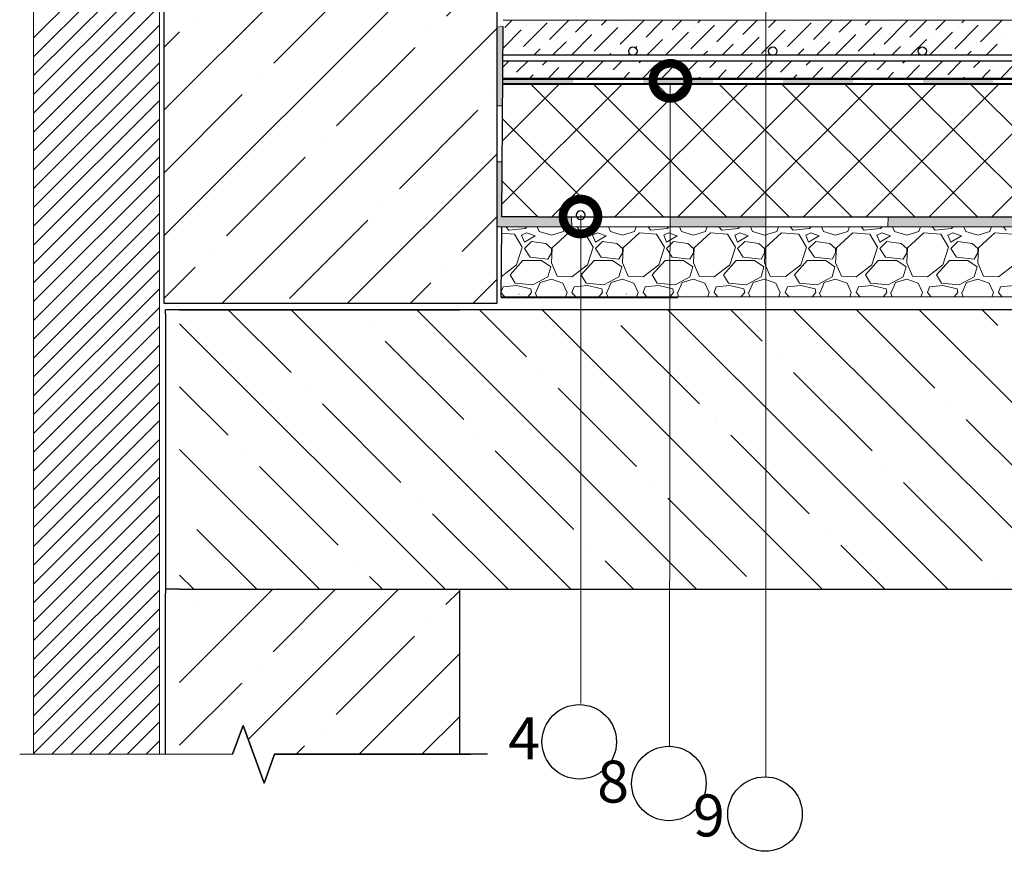
# Model space of a CAD drawing. Units: millimetres. Extents: x -172883 to 37297, y -124020 to 186017.
# Drawn here: x -39111 to -38407, y -53169 to -52575 of the extents above; entities that cross this region are included whole.
import ezdxf

# ---------------------------------------------------------------- set-up
doc = ezdxf.new("R2010")
doc.units = ezdxf.units.MM
doc.linetypes.add('пунктирнаяX2', pattern=[12.7, 0, -12.7])
doc.layers.get('0').update_dxf_attribs({"lineweight": 25})
for name, color, linetype, lineweight in [('Железобетон', 7, 'Continuous', 25), ('мкБетон', 7, 'Continuous', 25), ('мягк.кровля-ГИДРОИЗОЛЯЦИЯ БИТУМАЯ нижняя', 173, 'Continuous', 15)]:
    doc.layers.add(name, color=color, linetype=linetype, lineweight=lineweight)
doc.layers.add('ЛИНИЯ035', color=7, linetype='Continuous')
doc.layers.add('мягка кровля-АННОТАЦИИ', color=7, linetype='Continuous', lineweight=20, true_color=0x000000)
doc.styles.add('Arial', font='arial.ttf')

msp = doc.modelspace()

# ---------------------------------------------------------------- hatches: boundary and pattern name
at = {"layer": 'Железобетон'}
h = msp.add_hatch(dxfattribs=at)
h.set_pattern_fill('ANSI35', color=256, scale=10)
h.set_pattern_definition([(45, (-39007.62, -52729.29), (-44.9013, 44.9013), []), (45, (-38962.72, -52729.29), (-44.9013, 44.9013), [79.375, -15.875, 0, -15.875])])
h.paths.add_polyline_path([(-38769.31, -52034.42), (-38774.83, -52034.37), (-38784.05, -52059.02), (-38801.6, -52009.4), (-38810.83, -52034.04), (-38993.73, -52032.36), (-39002.96, -52057.01), (-39007.62, -52043.82), (-39007.62, -52777.45), (-38769.31, -52777.45)])
h = msp.add_hatch(color=256, dxfattribs=at)
h.dxf.hatch_style = 1
h.paths.add_polyline_path([(-38765.89, -52676.53), (-38769.31, -52676.41), (-38769.31, -52722.89), (-38766.23, -52722.8), (-38715.98, -52722.8), (-38716.1, -52715.7), (-38740.11, -52715.71), (-38766.17, -52715.72)])
h.paths.add_polyline_path([(-38765.17, -52579.53), (-38769.31, -52580.06), (-38769.31, -52636.35), (-38765.59, -52636.59)])
h.paths.add_polyline_path([(-38577.31, -52715.65), (-38645.64, -52715.67), (-38645.64, -52722.8), (-38577.31, -52722.8)])
h.paths.add_polyline_path([(-38383.94, -52715.58), (-38489.87, -52715.62), (-38490.07, -52722.8), (-38383.91, -52722.8)])
h.paths.add_polyline_path([(-38226.52, -52715.52), (-38288.6, -52715.54), (-38288.6, -52722.8), (-38226.47, -52722.8)])
h.paths.add_polyline_path([(-38106.24, -52715.48), (-38156.39, -52715.5), (-38156.4, -52715.71), (-38156.38, -52722.8), (-38106.24, -52722.8)])
h.paths.add_polyline_path([(-38011.69, -52715.44), (-38056.35, -52715.46), (-38056.32, -52722.8), (-38011.67, -52722.8)])
h.paths.add_polyline_path([(-37942.8, -52715.42), (-37972.93, -52715.43), (-37972.78, -52722.8), (-37943.07, -52722.8), (-37942.8, -52722.79)])
h = msp.add_hatch(color=256, dxfattribs=at)
h.dxf.hatch_style = 1
h.paths.add_polyline_path([(-38714.93, -52617.28), (-38764.93, -52617.28), (-38764.93, -52620.28), (-38714.93, -52620.28)])
h.paths.add_polyline_path([(-38614.93, -52617.28), (-38664.93, -52617.28), (-38664.93, -52620.28), (-38614.93, -52620.28)])
h.paths.add_polyline_path([(-38514.93, -52617.28), (-38564.93, -52617.28), (-38564.93, -52620.28), (-38514.93, -52620.28)])
h.paths.add_polyline_path([(-38414.93, -52617.28), (-38464.93, -52617.28), (-38464.93, -52620.28), (-38414.93, -52620.28)])
h.paths.add_polyline_path([(-38314.93, -52617.28), (-38364.93, -52617.28), (-38364.93, -52620.28), (-38314.93, -52620.28)])
h.paths.add_polyline_path([(-38214.93, -52617.28), (-38264.93, -52617.28), (-38264.93, -52620.28), (-38214.93, -52620.28)])
h.paths.add_polyline_path([(-38114.93, -52617.28), (-38164.93, -52617.28), (-38164.93, -52620.28), (-38114.93, -52620.28)])
h.paths.add_polyline_path([(-38014.93, -52617.28), (-38064.93, -52617.28), (-38064.93, -52620.28), (-38014.93, -52620.28)])
h.paths.add_polyline_path([(-37942.8, -52620.28), (-37942.8, -52617.28), (-37964.93, -52617.28), (-37964.93, -52620.28)])

# ---------------------------------------------------------------- linework, layer by layer
at = {"lineweight": 25}
for p, q in [((-37942.8, -52600.11), (-38765.08, -52600.11)), ((-38765.11, -52604.11), (-37942.8, -52604.11))]:
    msp.add_line(p, q, dxfattribs=at)
for centre in [(-38672.28, -52597.11), (-38572.28, -52597.11), (-38465.41, -52597.15)]:
    msp.add_circle(centre, 3, dxfattribs=at)
at = {"layer": 'Железобетон'}
for p, q in [((-38765.17, -52579.53), (-38766.17, -52715.72)), ((-38746.71, -52617.11), (-38743.63, -52614.03)), ((-38740.26, -52610.66), (-38740.26, -52610.66)), ((-38733.24, -52617.11), (-38725.11, -52608.98)), ((-38689.75, -52614.03), (-38689.75, -52614.03)), ((-38679.36, -52617.11), (-38674.59, -52612.34)), ((-38671.22, -52608.98), (-38671.22, -52608.98)), ((-38620.71, -52612.34), (-38620.71, -52612.34)), ((-38612, -52617.11), (-38605.56, -52610.66)), ((-38585.06, -52617.11), (-38577.31, -52609.35)), ((-38558.12, -52617.11), (-38555.04, -52614.03)), ((-38551.67, -52610.66), (-38551.67, -52610.66)), ((-38544.65, -52617.11), (-38536.52, -52608.98)), ((-38501.16, -52614.03), (-38501.16, -52614.03)), ((-38490.77, -52617.11), (-38486.01, -52612.34)), ((-38482.64, -52608.98), (-38482.64, -52608.98)), ((-38432.12, -52612.34), (-38432.12, -52612.34)), ((-38423.42, -52617.11), (-38419.57, -52613.25)), ((-38419.57, -52613.25), (-38416.97, -52610.66)), ((-38765.86, -52706.56), (-38680.01, -52620.71)), ((-38765.53, -52661.32), (-38724.92, -52620.71)), ((-37942.8, -52620.71), (-38765.23, -52620.71)), ((-38765.23, -52620.79), (-37942.8, -52620.79)), ((-37942.8, -52616.79), (-38765.2, -52616.79)), ((-38765.2, -52617.11), (-37942.8, -52617.11)), ((-38764.49, -52620.41), (-37942.8, -52620.41)), ((-38764.48, -52617.16), (-37942.8, -52617.16)), ((-38758.78, -52615.71), (-38758.78, -52615.71)), ((-38650.34, -52715.68), (-38745.31, -52620.71)), ((-38730.11, -52715.71), (-38635.11, -52620.71)), ((-38605.46, -52715.66), (-38700.41, -52620.71)), ((-38685.19, -52715.69), (-38590.21, -52620.71)), ((-38560.57, -52715.64), (-38655.51, -52620.71)), ((-38640.27, -52715.67), (-38545.31, -52620.71)), ((-38625.47, -52617.11), (-38624.08, -52615.71)), ((-38515.69, -52715.63), (-38610.61, -52620.71)), ((-38595.36, -52715.66), (-38500.41, -52620.71)), ((-38570.2, -52615.71), (-38570.2, -52615.71)), ((-38470.8, -52715.61), (-38565.71, -52620.71)), ((-38550.44, -52715.64), (-38455.51, -52620.71)), ((-38425.92, -52715.59), (-38520.81, -52620.71)), ((-38505.52, -52715.62), (-38410.61, -52620.71)), ((-38381.03, -52715.58), (-38475.9, -52620.71)), ((-38460.6, -52715.61), (-38365.71, -52620.71)), ((-38436.89, -52617.11), (-38435.49, -52615.71)), ((-38336.15, -52715.56), (-38431, -52620.71)), ((-38415.69, -52715.59), (-38320.8, -52620.71)), ((-38765.59, -52636.59), (-38769.31, -52636.35)), ((-38695.23, -52715.69), (-38765.41, -52645.51)), ((-38765.89, -52676.53), (-38769.31, -52676.41)), ((-38740.11, -52715.71), (-38765.74, -52690.08)), ((-38740.11, -52715.71), (-38766.17, -52715.72)), ((-38740.11, -52715.71), (-37942.8, -52715.42)), ((-38766.23, -52722.8), (-38766.59, -52772.8)), ((-38996.28, -52782.11), (-39006.36, -52782.11)), ((-39006.36, -52784.99), (-39006.36, -52782.11)), ((-37936, -52782.11), (-38996.28, -52782.11)), ((-38996.28, -52782.11), (-38796.28, -52782.11)), ((-38961.54, -52782.11), (-38916.64, -52827.01)), ((-38916.64, -52782.11), (-38716.64, -52982.11)), ((-38871.73, -52782.11), (-38871.73, -52782.11)), ((-38826.83, -52782.11), (-38626.83, -52982.11)), ((-38781.93, -52782.11), (-38748.26, -52815.78)), ((-38737.03, -52782.11), (-38537.03, -52982.11)), ((-38692.13, -52782.11), (-38692.13, -52782.11)), ((-38647.23, -52782.11), (-38447.23, -52982.11)), ((-38602.33, -52782.11), (-38579.88, -52804.56)), ((-38557.43, -52782.11), (-38357.43, -52982.11)), ((-38512.52, -52782.11), (-38456.4, -52838.23)), ((-38467.62, -52782.11), (-38267.62, -52982.11)), ((-38422.72, -52782.11), (-38411.5, -52793.33)), ((-39006.36, -52784.99), (-39006.36, -52984.99)), ((-38996.28, -52792.26), (-38806.44, -52982.11)), ((-38860.51, -52793.33), (-38860.51, -52793.33)), ((-38680.9, -52793.33), (-38624.78, -52849.46)), ((-38849.28, -52804.56), (-38793.16, -52860.69)), ((-38568.65, -52815.78), (-38568.65, -52815.78)), ((-38737.03, -52827.01), (-38737.03, -52827.01)), ((-38557.43, -52827.01), (-38501.3, -52883.14)), ((-38996.28, -52837.17), (-38961.54, -52871.91)), ((-38905.41, -52838.23), (-38905.41, -52838.23)), ((-38725.81, -52838.23), (-38669.68, -52894.36)), ((-38894.19, -52849.46), (-38838.06, -52905.59)), ((-38445.17, -52849.46), (-38445.17, -52849.46)), ((-38613.55, -52860.69), (-38613.55, -52860.69)), ((-38433.95, -52860.69), (-38377.82, -52916.81)), ((-38781.93, -52871.91), (-38781.93, -52871.91)), ((-38602.33, -52871.91), (-38546.2, -52928.04)), ((-38996.28, -52882.07), (-38896.24, -52982.11)), ((-38950.31, -52883.14), (-38950.31, -52883.14)), ((-38770.71, -52883.14), (-38714.58, -52939.26)), ((-38939.09, -52894.36), (-38882.96, -52950.49)), ((-38490.07, -52894.36), (-38490.07, -52894.36)), ((-38658.45, -52905.59), (-38658.45, -52905.59)), ((-38478.85, -52905.59), (-38422.72, -52961.71)), ((-38826.83, -52916.81), (-38826.83, -52916.81)), ((-38647.23, -52916.81), (-38591.1, -52972.94)), ((-38815.61, -52928.04), (-38761.54, -52982.11)), ((-38983.99, -52939.26), (-38941.14, -52982.11)), ((-38534.98, -52939.26), (-38534.98, -52939.26)), ((-38703.35, -52950.49), (-38703.35, -52950.49)), ((-38523.75, -52950.49), (-38492.13, -52982.11)), ((-38871.73, -52961.71), (-38871.73, -52961.71)), ((-38692.13, -52961.71), (-38671.73, -52982.11)), ((-38996.28, -52971.87), (-38986.04, -52982.11)), ((-38860.51, -52972.94), (-38851.34, -52982.11)), ((-38411.5, -52972.94), (-38411.5, -52972.94)), ((-38996.28, -52982.11), (-39006.36, -52982.11)), ((-39006.36, -53100.02), (-39006.36, -52984.99)), ((-38996.28, -52982.11), (-37942.8, -52982.11)), ((-38996.28, -53048.73), (-38929.66, -52982.11)), ((-38996.28, -52982.11), (-38796.28, -52982.11)), ((-38947.26, -53089.51), (-38839.86, -52982.11)), ((-38929.39, -53026.74), (-38884.76, -52982.11)), ((-38805.91, -52993.06), (-38796.28, -52983.43)), ((-38796.28, -52982.11), (-38796.28, -53100.02)), ((-38985.51, -52993.06), (-38985.51, -52993.06)), ((-38817.13, -53004.29), (-38817.13, -53004.29)), ((-38884.48, -53071.64), (-38828.36, -53015.51)), ((-38867.97, -53100.02), (-38796.28, -53028.34)), ((-38940.61, -53037.96), (-38940.61, -53037.96)), ((-38996.28, -53093.63), (-38951.84, -53049.19)), ((-38950.93, -53079.41), (-38958.43, -53100.02)), ((-38935.93, -53120.63), (-38950.93, -53079.41)), ((-38823.06, -53100.02), (-38796.28, -53073.24)), ((-38895.71, -53082.86), (-38895.71, -53082.86)), ((-38928.43, -53100.02), (-38935.93, -53120.63)), ((-38776.28, -53100.02), (-38928.43, -53100.02)), ((-38928.43, -53100.02), (-38928.43, -53100.02)), ((-38912.87, -53100.02), (-38906.94, -53094.09))]:
    msp.add_line(p, q, dxfattribs=at)
at = {"layer": 'Железобетон', "linetype": 'Continuous'}
for p, q in [((-38763.83, -52580.35), (-38758.59, -52575.11)), ((-38750.36, -52593.82), (-38733.52, -52576.98)), ((-38748.68, -52578.67), (-38748.68, -52578.67)), ((-38745.31, -52575.3), (-38745.12, -52575.11)), ((-38731.84, -52588.77), (-38718.18, -52575.11)), ((-38713.32, -52583.72), (-38704.71, -52575.11)), ((-38694.8, -52578.67), (-38691.24, -52575.11)), ((-38681.33, -52592.14), (-38664.49, -52575.3)), ((-38679.64, -52576.98), (-38679.64, -52576.98)), ((-38662.81, -52587.09), (-38653.65, -52577.93)), ((-38653.65, -52577.93), (-38650.83, -52575.11)), ((-38644.28, -52582.04), (-38637.36, -52575.11)), ((-38630.81, -52595.51), (-38613.98, -52578.67)), ((-38625.76, -52576.98), (-38623.89, -52575.11)), ((-38612.29, -52590.45), (-38596.94, -52575.11)), ((-38610.61, -52575.3), (-38610.61, -52575.3)), ((-38593.77, -52585.4), (-38583.47, -52575.11)), ((-38575.25, -52580.35), (-38570, -52575.11)), ((-38561.78, -52593.82), (-38544.94, -52576.98)), ((-38560.09, -52578.67), (-38560.09, -52578.67)), ((-38556.73, -52575.3), (-38556.53, -52575.11)), ((-38543.26, -52588.77), (-38529.59, -52575.11)), ((-38524.73, -52583.72), (-38516.12, -52575.11)), ((-38506.21, -52578.67), (-38502.65, -52575.11)), ((-38492.74, -52592.14), (-38475.9, -52575.3)), ((-38491.06, -52576.98), (-38491.06, -52576.98)), ((-38474.22, -52587.09), (-38462.24, -52575.11)), ((-38455.7, -52582.04), (-38448.77, -52575.11)), ((-38442.23, -52595.51), (-38425.39, -52578.67)), ((-38437.18, -52576.98), (-38435.3, -52575.11)), ((-38422.02, -52575.3), (-38422.02, -52575.3)), ((-38419.57, -52586.31), (-38408.36, -52575.11)), ((-38765.04, -52595.03), (-38752.05, -52582.04)), ((-38716.69, -52587.09), (-38716.69, -52587.09)), ((-38716.24, -52600.11), (-38701.53, -52585.4)), ((-38699.85, -52597.19), (-38683.01, -52580.35)), ((-38698.17, -52582.04), (-38698.17, -52582.04)), ((-38648.89, -52600.11), (-38632.5, -52583.72)), ((-38647.65, -52585.4), (-38647.65, -52585.4)), ((-38629.13, -52580.35), (-38629.13, -52580.35)), ((-38595, -52600.11), (-38581.98, -52587.09)), ((-38578.62, -52583.72), (-38578.62, -52583.72)), ((-38577.31, -52595.88), (-38563.46, -52582.04)), ((-38528.1, -52587.09), (-38528.1, -52587.09)), ((-38527.65, -52600.11), (-38512.95, -52585.4)), ((-38511.26, -52597.19), (-38494.43, -52580.35)), ((-38509.58, -52582.04), (-38509.58, -52582.04)), ((-38460.3, -52600.11), (-38443.91, -52583.72)), ((-38459.07, -52585.4), (-38459.07, -52585.4)), ((-38440.54, -52580.35), (-38440.54, -52580.35)), ((-38423.71, -52590.45), (-38419.57, -52586.31)), ((-38735.21, -52592.14), (-38735.21, -52592.14)), ((-38729.71, -52600.11), (-38720.05, -52590.45)), ((-38670.45, -52594.73), (-38669.54, -52593.82)), ((-38666.17, -52590.45), (-38666.17, -52590.45)), ((-38662.36, -52600.11), (-38653.65, -52591.4)), ((-38653.65, -52591.4), (-38651.02, -52588.77)), ((-38615.66, -52593.82), (-38615.66, -52593.82)), ((-38608.47, -52600.11), (-38600.5, -52592.14)), ((-38597.14, -52588.77), (-38597.14, -52588.77)), ((-38546.62, -52592.14), (-38546.62, -52592.14)), ((-38541.12, -52600.11), (-38531.47, -52590.45)), ((-38487.24, -52600.11), (-38480.96, -52593.82)), ((-38477.59, -52590.45), (-38477.59, -52590.45)), ((-38473.77, -52600.11), (-38462.43, -52588.77)), ((-38427.07, -52593.82), (-38427.07, -52593.82)), ((-38419.57, -52599.78), (-38411.92, -52592.14)), ((-38408.55, -52588.77), (-38408.55, -52588.77)), ((-38753.73, -52597.19), (-38753.73, -52597.19)), ((-38743.18, -52600.11), (-38738.58, -52595.51)), ((-38689.3, -52600.11), (-38688.06, -52598.87)), ((-38684.69, -52595.51), (-38684.69, -52595.51)), ((-38675.83, -52600.11), (-38674.66, -52598.94)), ((-38634.18, -52598.87), (-38634.18, -52598.87)), ((-38621.94, -52600.11), (-38619.03, -52597.19)), ((-38580.3, -52598.87), (-38577.31, -52595.88)), ((-38565.15, -52597.19), (-38565.15, -52597.19)), ((-38554.59, -52600.11), (-38549.99, -52595.51)), ((-38500.71, -52600.11), (-38499.48, -52598.87)), ((-38496.11, -52595.51), (-38496.11, -52595.51)), ((-38445.6, -52598.87), (-38445.6, -52598.87)), ((-38433.36, -52600.11), (-38430.44, -52597.19)), ((-38419.89, -52600.11), (-38419.57, -52599.78)), ((-38765.14, -52608.6), (-38760.65, -52604.11)), ((-38755.41, -52612.34), (-38747.18, -52604.11)), ((-38736.89, -52607.29), (-38733.71, -52604.11)), ((-38721.74, -52605.61), (-38721.74, -52605.61)), ((-38719.77, -52617.11), (-38706.77, -52604.11)), ((-38704.9, -52615.71), (-38693.3, -52604.11)), ((-38686.38, -52610.66), (-38679.83, -52604.11)), ((-38667.86, -52605.61), (-38666.36, -52604.11)), ((-38665.89, -52617.11), (-38656.07, -52607.29)), ((-38652.42, -52617.11), (-38639.41, -52604.11)), ((-38635.86, -52614.03), (-38625.94, -52604.11)), ((-38617.34, -52608.98), (-38612.47, -52604.11)), ((-38602.19, -52607.29), (-38602.19, -52607.29)), ((-38598.53, -52617.11), (-38587.03, -52605.61)), ((-38577.31, -52609.35), (-38572.06, -52604.11)), ((-38566.83, -52612.34), (-38558.59, -52604.11)), ((-38548.31, -52607.29), (-38545.12, -52604.11)), ((-38533.15, -52605.61), (-38533.15, -52605.61)), ((-38531.18, -52617.11), (-38518.18, -52604.11)), ((-38516.31, -52615.71), (-38504.71, -52604.11)), ((-38497.79, -52610.66), (-38491.24, -52604.11)), ((-38479.27, -52605.61), (-38477.77, -52604.11)), ((-38477.3, -52617.11), (-38467.48, -52607.29)), ((-38463.83, -52617.11), (-38450.83, -52604.11)), ((-38447.28, -52614.03), (-38437.36, -52604.11)), ((-38428.76, -52608.98), (-38423.89, -52604.11)), ((-38413.6, -52607.29), (-38413.6, -52607.29)), ((-38409.95, -52617.11), (-38398.45, -52605.61))]:
    msp.add_line(p, q, dxfattribs=at)
at = {"layer": 'Железобетон', "extrusion": (0, 0, -1)}
for p, q in [((-38958.43, -53100.02), (-38950.93, -53079.41)), ((-38950.93, -53079.41), (-38935.93, -53120.63)), ((-38935.93, -53120.63), (-38928.43, -53100.02)), ((-38928.43, -53100.02), (-38788.37, -53100.02))]:
    msp.add_line(p, q, dxfattribs=at)
at = {"layer": 'Железобетон'}
msp.add_lwpolyline([(-39007.62, -52043.82), (-39007.62, -52777.45), (-38769.31, -52777.45), (-38769.31, -52034.42)], dxfattribs=at)
at = {"layer": 'Железобетон', "const_width": 25}
msp.add_lwpolyline([(-38645.48, -52615.29, 1), (-38645.53, -52621.54, 1)], format="xyb", close=True, dxfattribs=at)
at = {"layer": 'Железобетон'}
for centre in [(-38710.62, -53091.18), (-38646.56, -53120.97), (-38577.83, -53142.85)]:
    msp.add_circle(centre, 26.63, dxfattribs=at)
for start, end in [(90, 270), (270, 90)]:
    msp.add_arc((-38709.61, -52714.44), 3.12, start, end, dxfattribs=at)
at = {"layer": 'ЛИНИЯ035', "color": 0, "const_width": 25}
msp.add_lwpolyline([(-38709.74, -52712.33, 1), (-38709.8, -52718.58, 1)], format="xyb", close=True, dxfattribs=at)
at = {"layer": 'мкБетон', "color": 0, "lineweight": 13, "ltscale": 90}
for p, q in [((-38765.17, -52579.53), (-38769.31, -52580.06)), ((-38716.1, -52715.7), (-38715.98, -52722.8)), ((-38489.87, -52715.62), (-38490.07, -52722.8)), ((-38766.23, -52722.8), (-38769.31, -52722.89))]:
    msp.add_line(p, q, dxfattribs=at)
at = {"layer": 'мягк.кровля-ГИДРОИЗОЛЯЦИЯ БИТУМАЯ нижняя', "extrusion": (0, 0, -1)}
msp.add_line((-39097.27, -53100.02), (-38958.43, -53100.02), dxfattribs=at)
at = {"layer": 'мягка кровля-АННОТАЦИИ', "color": 0}
for p, q in [((-39100.67, -52031.38), (-39100.67, -53100.02)), ((-39010.61, -53100.02), (-39010.61, -52035.37)), ((-38577.31, -52448.22), (-38577.31, -53116.01)), ((-38764.89, -52575.11), (-38682.59, -52575.11)), ((-38682.59, -52575.11), (-37932.88, -52575.11)), ((-38645.53, -52621.54), (-38646.05, -53094.02)), ((-38709.61, -52714.44), (-38709.61, -53063.84)), ((-38958.43, -53100.02), (-39110.59, -53100.02))]:
    msp.add_line(p, q, dxfattribs=at)
at = {"layer": 'мягка кровля-АННОТАЦИИ', "color": 0, "linetype": 'Continuous'}
for p, q in [((-39100.67, -52587.73), (-39010.61, -52497.67)), ((-39100.67, -52601.2), (-39010.61, -52511.14)), ((-39100.67, -52614.67), (-39010.61, -52524.61)), ((-39100.67, -52628.14), (-39010.61, -52538.08)), ((-39100.67, -52641.61), (-39010.61, -52551.55)), ((-39100.67, -52655.08), (-39010.61, -52565.02)), ((-39100.67, -52668.55), (-39010.61, -52578.49)), ((-39100.67, -52682.02), (-39010.61, -52591.96)), ((-39100.67, -52695.49), (-39010.61, -52605.43)), ((-39100.67, -52708.96), (-39010.61, -52618.9)), ((-39100.67, -52722.43), (-39010.61, -52632.38)), ((-39100.67, -52735.9), (-39010.61, -52645.85)), ((-39100.67, -52749.37), (-39010.61, -52659.32)), ((-39100.67, -52762.84), (-39010.61, -52672.79)), ((-39100.67, -52776.31), (-39010.61, -52686.26)), ((-39100.67, -52789.78), (-39010.61, -52699.73)), ((-39100.67, -52803.25), (-39010.61, -52713.2)), ((-39100.67, -52816.72), (-39010.61, -52726.67)), ((-38756.95, -52728.18), (-38766.26, -52727.41)), ((-37943.07, -52722.8), (-38766.23, -52722.8)), ((-38761.02, -52725.13), (-38763.16, -52722.8)), ((-38749.33, -52724.12), (-38761.02, -52725.13)), ((-38748.32, -52727.16), (-38751.87, -52728.69)), ((-38748.15, -52722.8), (-38749.33, -52724.12)), ((-38742.22, -52729.2), (-38748.32, -52727.16)), ((-38740.61, -52722.8), (-38739.17, -52726.15)), ((-38739.17, -52726.15), (-38730.54, -52728.69)), ((-38730.54, -52728.69), (-38721.9, -52726.15)), ((-38718.35, -52727.16), (-38730.03, -52737.83)), ((-38721.9, -52726.15), (-38720.71, -52722.8)), ((-38706.15, -52728.18), (-38718.35, -52727.16)), ((-38710.22, -52725.13), (-38712.36, -52722.8)), ((-38698.53, -52724.12), (-38710.22, -52725.13)), ((-38697.52, -52727.16), (-38701.07, -52728.69)), ((-38697.35, -52722.8), (-38698.53, -52724.12)), ((-38691.42, -52729.2), (-38697.52, -52727.16)), ((-38689.81, -52722.8), (-38688.37, -52726.15)), ((-38688.37, -52726.15), (-38679.74, -52728.69)), ((-38679.74, -52728.69), (-38671.1, -52726.15)), ((-38667.55, -52727.16), (-38679.23, -52737.83)), ((-38671.1, -52726.15), (-38669.91, -52722.8)), ((-38655.35, -52728.18), (-38667.55, -52727.16)), ((-38659.42, -52725.13), (-38661.56, -52722.8)), ((-38647.73, -52724.12), (-38659.42, -52725.13)), ((-38646.72, -52727.16), (-38650.27, -52728.69)), ((-38646.55, -52722.8), (-38647.73, -52724.12)), ((-38640.62, -52729.2), (-38646.72, -52727.16)), ((-38639.01, -52722.8), (-38637.57, -52726.15)), ((-38637.57, -52726.15), (-38628.94, -52728.69)), ((-38628.94, -52728.69), (-38620.3, -52726.15)), ((-38616.75, -52727.16), (-38628.43, -52737.83)), ((-38620.3, -52726.15), (-38619.11, -52722.8)), ((-38604.55, -52728.18), (-38616.75, -52727.16)), ((-38608.62, -52725.13), (-38610.76, -52722.8)), ((-38596.93, -52724.12), (-38608.62, -52725.13)), ((-38595.92, -52727.16), (-38599.47, -52728.69)), ((-38595.75, -52722.8), (-38596.93, -52724.12)), ((-38589.82, -52729.2), (-38595.92, -52727.16)), ((-38588.21, -52722.8), (-38586.77, -52726.15)), ((-38586.77, -52726.15), (-38578.14, -52728.69)), ((-38578.14, -52728.69), (-38569.5, -52726.15)), ((-38565.95, -52727.16), (-38577.63, -52737.83)), ((-38569.5, -52726.15), (-38568.31, -52722.8)), ((-38553.75, -52728.18), (-38565.95, -52727.16)), ((-38557.82, -52725.13), (-38559.96, -52722.8)), ((-38546.13, -52724.12), (-38557.82, -52725.13)), ((-38545.12, -52727.16), (-38548.67, -52728.69)), ((-38544.95, -52722.8), (-38546.13, -52724.12)), ((-38539.02, -52729.2), (-38545.12, -52727.16)), ((-38537.41, -52722.8), (-38535.97, -52726.15)), ((-38535.97, -52726.15), (-38527.34, -52728.69)), ((-38527.34, -52728.69), (-38518.7, -52726.15)), ((-38515.15, -52727.16), (-38526.83, -52737.83)), ((-38518.7, -52726.15), (-38517.51, -52722.8)), ((-38502.95, -52728.18), (-38515.15, -52727.16)), ((-38507.02, -52725.13), (-38509.16, -52722.8)), ((-38495.33, -52724.12), (-38507.02, -52725.13)), ((-38494.32, -52727.16), (-38497.87, -52728.69)), ((-38494.15, -52722.8), (-38495.33, -52724.12)), ((-38488.22, -52729.2), (-38494.32, -52727.16)), ((-38486.61, -52722.8), (-38485.17, -52726.15)), ((-38485.17, -52726.15), (-38476.54, -52728.69)), ((-38476.54, -52728.69), (-38467.9, -52726.15)), ((-38464.35, -52727.16), (-38476.03, -52737.83)), ((-38467.9, -52726.15), (-38466.71, -52722.8)), ((-38452.15, -52728.18), (-38464.35, -52727.16)), ((-38456.22, -52725.13), (-38458.36, -52722.8)), ((-38444.53, -52724.12), (-38456.22, -52725.13)), ((-38443.52, -52727.16), (-38447.07, -52728.69)), ((-38443.35, -52722.8), (-38444.53, -52724.12)), ((-38437.42, -52729.2), (-38443.52, -52727.16)), ((-38435.81, -52722.8), (-38434.37, -52726.15)), ((-38434.37, -52726.15), (-38425.74, -52728.69)), ((-38425.74, -52728.69), (-38417.1, -52726.15)), ((-38413.55, -52727.16), (-38425.23, -52737.83)), ((-38417.1, -52726.15), (-38415.91, -52722.8)), ((-38401.35, -52728.18), (-38413.55, -52727.16)), ((-38405.42, -52725.13), (-38407.56, -52722.8)), ((-38751.37, -52737.32), (-38756.95, -52728.18)), ((-38751.87, -52728.69), (-38749.84, -52733.77)), ((-38749.84, -52733.77), (-38742.22, -52729.2)), ((-38744.76, -52733.26), (-38749.84, -52738.34)), ((-38734.6, -52734.78), (-38744.76, -52733.26)), ((-38730.54, -52738.34), (-38734.6, -52734.78)), ((-38700.57, -52737.32), (-38706.15, -52728.18)), ((-38701.07, -52728.69), (-38699.04, -52733.77)), ((-38699.04, -52733.77), (-38691.42, -52729.2)), ((-38693.96, -52733.26), (-38699.04, -52738.34)), ((-38683.8, -52734.78), (-38693.96, -52733.26)), ((-38679.74, -52738.34), (-38683.8, -52734.78)), ((-38649.77, -52737.32), (-38655.35, -52728.18)), ((-38650.27, -52728.69), (-38648.24, -52733.77)), ((-38648.24, -52733.77), (-38640.62, -52729.2)), ((-38643.16, -52733.26), (-38648.24, -52738.34)), ((-38633, -52734.78), (-38643.16, -52733.26)), ((-38628.94, -52738.34), (-38633, -52734.78)), ((-38598.97, -52737.32), (-38604.55, -52728.18)), ((-38599.47, -52728.69), (-38597.44, -52733.77)), ((-38597.44, -52733.77), (-38589.82, -52729.2)), ((-38592.36, -52733.26), (-38597.44, -52738.34)), ((-38582.2, -52734.78), (-38592.36, -52733.26)), ((-38578.14, -52738.34), (-38582.2, -52734.78)), ((-38548.17, -52737.32), (-38553.75, -52728.18)), ((-38548.67, -52728.69), (-38546.64, -52733.77)), ((-38546.64, -52733.77), (-38539.02, -52729.2)), ((-38541.56, -52733.26), (-38546.64, -52738.34)), ((-38531.4, -52734.78), (-38541.56, -52733.26)), ((-38527.34, -52738.34), (-38531.4, -52734.78)), ((-38497.37, -52737.32), (-38502.95, -52728.18)), ((-38497.87, -52728.69), (-38495.84, -52733.77)), ((-38495.84, -52733.77), (-38488.22, -52729.2)), ((-38490.76, -52733.26), (-38495.84, -52738.34)), ((-38480.6, -52734.78), (-38490.76, -52733.26)), ((-38476.54, -52738.34), (-38480.6, -52734.78)), ((-38446.57, -52737.32), (-38452.15, -52728.18)), ((-38447.07, -52728.69), (-38445.04, -52733.77)), ((-38445.04, -52733.77), (-38437.42, -52729.2)), ((-38439.96, -52733.26), (-38445.04, -52738.34)), ((-38429.8, -52734.78), (-38439.96, -52733.26)), ((-38425.74, -52738.34), (-38429.8, -52734.78)), ((-39100.67, -52830.19), (-39010.61, -52740.14)), ((-38755.43, -52750.02), (-38751.37, -52737.32)), ((-38749.84, -52738.34), (-38745.78, -52744.44)), ((-38733.08, -52745.96), (-38730.54, -52741.39)), ((-38730.03, -52737.83), (-38730.54, -52748.5)), ((-38730.54, -52741.39), (-38730.54, -52738.34)), ((-38704.63, -52750.02), (-38700.57, -52737.32)), ((-38699.04, -52738.34), (-38694.98, -52744.44)), ((-38682.28, -52745.96), (-38679.74, -52741.39)), ((-38679.23, -52737.83), (-38679.74, -52748.5)), ((-38679.74, -52741.39), (-38679.74, -52738.34)), ((-38653.83, -52750.02), (-38649.77, -52737.32)), ((-38648.24, -52738.34), (-38644.18, -52744.44)), ((-38631.48, -52745.96), (-38628.94, -52741.39)), ((-38628.43, -52737.83), (-38628.94, -52748.5)), ((-38628.94, -52741.39), (-38628.94, -52738.34)), ((-38603.03, -52750.02), (-38598.97, -52737.32)), ((-38597.44, -52738.34), (-38593.38, -52744.44)), ((-38580.68, -52745.96), (-38578.14, -52741.39)), ((-38577.63, -52737.83), (-38578.14, -52748.5)), ((-38578.14, -52741.39), (-38578.14, -52738.34)), ((-38552.23, -52750.02), (-38548.17, -52737.32)), ((-38546.64, -52738.34), (-38542.58, -52744.44)), ((-38529.88, -52745.96), (-38527.34, -52741.39)), ((-38526.83, -52737.83), (-38527.34, -52748.5)), ((-38527.34, -52741.39), (-38527.34, -52738.34)), ((-38501.43, -52750.02), (-38497.37, -52737.32)), ((-38495.84, -52738.34), (-38491.78, -52744.44)), ((-38479.08, -52745.96), (-38476.54, -52741.39)), ((-38476.03, -52737.83), (-38476.54, -52748.5)), ((-38476.54, -52741.39), (-38476.54, -52738.34)), ((-38450.63, -52750.02), (-38446.57, -52737.32)), ((-38445.04, -52738.34), (-38440.98, -52744.44)), ((-38428.28, -52745.96), (-38425.74, -52741.39)), ((-38425.23, -52737.83), (-38425.74, -52748.5)), ((-38425.74, -52741.39), (-38425.74, -52738.34)), ((-38760, -52757.14), (-38750.86, -52746.98)), ((-38750.86, -52746.98), (-38737.65, -52746.98)), ((-38745.78, -52744.44), (-38733.08, -52745.96)), ((-38737.65, -52746.98), (-38731.05, -52751.55)), ((-38730.54, -52748.5), (-38726.47, -52758.15)), ((-38709.2, -52757.14), (-38700.06, -52746.98)), ((-38700.06, -52746.98), (-38686.85, -52746.98)), ((-38694.98, -52744.44), (-38682.28, -52745.96)), ((-38686.85, -52746.98), (-38680.25, -52751.55)), ((-38679.74, -52748.5), (-38675.67, -52758.15)), ((-38658.4, -52757.14), (-38649.26, -52746.98)), ((-38649.26, -52746.98), (-38636.05, -52746.98)), ((-38644.18, -52744.44), (-38631.48, -52745.96)), ((-38636.05, -52746.98), (-38629.45, -52751.55)), ((-38628.94, -52748.5), (-38624.87, -52758.15)), ((-38607.6, -52757.14), (-38598.46, -52746.98)), ((-38598.46, -52746.98), (-38585.25, -52746.98)), ((-38593.38, -52744.44), (-38580.68, -52745.96)), ((-38585.25, -52746.98), (-38578.65, -52751.55)), ((-38578.14, -52748.5), (-38574.07, -52758.15)), ((-38556.8, -52757.14), (-38547.66, -52746.98)), ((-38547.66, -52746.98), (-38534.45, -52746.98)), ((-38542.58, -52744.44), (-38529.88, -52745.96)), ((-38534.45, -52746.98), (-38527.85, -52751.55)), ((-38527.34, -52748.5), (-38523.27, -52758.15)), ((-38506, -52757.14), (-38496.86, -52746.98)), ((-38496.86, -52746.98), (-38483.65, -52746.98)), ((-38491.78, -52744.44), (-38479.08, -52745.96)), ((-38483.65, -52746.98), (-38477.05, -52751.55)), ((-38476.54, -52748.5), (-38472.47, -52758.15)), ((-38455.2, -52757.14), (-38446.06, -52746.98)), ((-38446.06, -52746.98), (-38432.85, -52746.98)), ((-38440.98, -52744.44), (-38428.28, -52745.96)), ((-38432.85, -52746.98), (-38426.25, -52751.55)), ((-38425.74, -52748.5), (-38421.67, -52758.15)), ((-39100.67, -52843.67), (-39010.61, -52753.61)), ((-38766.49, -52758.57), (-38755.43, -52750.02)), ((-38731.05, -52751.55), (-38733.08, -52758.66)), ((-38715.81, -52758.66), (-38704.63, -52750.02)), ((-38680.25, -52751.55), (-38682.28, -52758.66)), ((-38665.01, -52758.66), (-38653.83, -52750.02)), ((-38629.45, -52751.55), (-38631.48, -52758.66)), ((-38614.21, -52758.66), (-38603.03, -52750.02)), ((-38578.65, -52751.55), (-38580.68, -52758.66)), ((-38563.41, -52758.66), (-38552.23, -52750.02)), ((-38527.85, -52751.55), (-38529.88, -52758.66)), ((-38512.61, -52758.66), (-38501.43, -52750.02)), ((-38477.05, -52751.55), (-38479.08, -52758.66)), ((-38461.81, -52758.66), (-38450.63, -52750.02)), ((-38426.25, -52751.55), (-38428.28, -52758.66)), ((-38411.01, -52758.66), (-38399.83, -52750.02)), ((-38756.45, -52763.23), (-38760, -52757.14)), ((-38733.08, -52758.66), (-38743.75, -52764.25)), ((-38741.71, -52769.84), (-38738.67, -52762.72)), ((-38738.67, -52762.72), (-38730.54, -52760.18)), ((-38730.54, -52760.18), (-38722.41, -52763.23)), ((-38726.47, -52758.15), (-38715.81, -52758.66)), ((-38705.65, -52763.23), (-38709.2, -52757.14)), ((-38682.28, -52758.66), (-38692.95, -52764.25)), ((-38690.91, -52769.84), (-38687.87, -52762.72)), ((-38687.87, -52762.72), (-38679.74, -52760.18)), ((-38679.74, -52760.18), (-38671.61, -52763.23)), ((-38675.67, -52758.15), (-38665.01, -52758.66)), ((-38654.85, -52763.23), (-38658.4, -52757.14)), ((-38631.48, -52758.66), (-38642.15, -52764.25)), ((-38640.11, -52769.84), (-38637.07, -52762.72)), ((-38637.07, -52762.72), (-38628.94, -52760.18)), ((-38628.94, -52760.18), (-38620.81, -52763.23)), ((-38624.87, -52758.15), (-38614.21, -52758.66)), ((-38604.05, -52763.23), (-38607.6, -52757.14)), ((-38580.68, -52758.66), (-38591.35, -52764.25)), ((-38589.31, -52769.84), (-38586.27, -52762.72)), ((-38586.27, -52762.72), (-38578.14, -52760.18)), ((-38578.14, -52760.18), (-38570.01, -52763.23)), ((-38574.07, -52758.15), (-38563.41, -52758.66)), ((-38553.25, -52763.23), (-38556.8, -52757.14)), ((-38529.88, -52758.66), (-38540.55, -52764.25)), ((-38538.51, -52769.84), (-38535.47, -52762.72)), ((-38535.47, -52762.72), (-38527.34, -52760.18)), ((-38527.34, -52760.18), (-38519.21, -52763.23)), ((-38523.27, -52758.15), (-38512.61, -52758.66)), ((-38502.45, -52763.23), (-38506, -52757.14)), ((-38479.08, -52758.66), (-38489.75, -52764.25)), ((-38487.71, -52769.84), (-38484.67, -52762.72)), ((-38484.67, -52762.72), (-38476.54, -52760.18)), ((-38476.54, -52760.18), (-38468.41, -52763.23)), ((-38472.47, -52758.15), (-38461.81, -52758.66)), ((-38451.65, -52763.23), (-38455.2, -52757.14)), ((-38428.28, -52758.66), (-38438.95, -52764.25)), ((-38436.91, -52769.84), (-38433.87, -52762.72)), ((-38433.87, -52762.72), (-38425.74, -52760.18)), ((-38425.74, -52760.18), (-38417.61, -52763.23)), ((-38421.67, -52758.15), (-38411.01, -52758.66)), ((-39100.67, -52857.14), (-39010.61, -52767.08)), ((-38766.61, -52769.84), (-38765.08, -52765.77)), ((-38763.89, -52772.8), (-38766.61, -52769.84)), ((-38755.43, -52764.76), (-38765.08, -52765.77)), ((-38743.75, -52764.25), (-38756.45, -52763.23)), ((-38745.27, -52767.3), (-38755.43, -52764.76)), ((-38744.76, -52769.84), (-38747.43, -52772.8)), ((-38744.76, -52769.84), (-38745.27, -52767.3)), ((-38742.22, -52769.84), (-38740.95, -52772.8)), ((-38722.41, -52763.23), (-38719.36, -52769.84)), ((-38720.42, -52772.81), (-38719.36, -52769.84)), ((-38715.81, -52769.84), (-38714.28, -52765.77)), ((-38713.08, -52772.81), (-38715.81, -52769.84)), ((-38704.63, -52764.76), (-38714.28, -52765.77)), ((-38692.95, -52764.25), (-38705.65, -52763.23)), ((-38694.47, -52767.3), (-38704.63, -52764.76)), ((-38693.96, -52769.84), (-38696.64, -52772.81)), ((-38693.96, -52769.84), (-38694.47, -52767.3)), ((-38691.42, -52769.84), (-38690.15, -52772.81)), ((-38671.61, -52763.23), (-38668.56, -52769.84)), ((-38669.62, -52772.81), (-38668.56, -52769.84)), ((-38665.01, -52769.84), (-38663.48, -52765.77)), ((-38662.28, -52772.81), (-38665.01, -52769.84)), ((-38653.83, -52764.76), (-38663.48, -52765.77)), ((-38642.15, -52764.25), (-38654.85, -52763.23)), ((-38643.67, -52767.3), (-38653.83, -52764.76)), ((-38643.16, -52769.84), (-38645.84, -52772.81)), ((-38643.16, -52769.84), (-38643.67, -52767.3)), ((-38640.62, -52769.84), (-38639.35, -52772.81)), ((-38620.81, -52763.23), (-38617.76, -52769.84)), ((-38618.83, -52772.81), (-38617.76, -52769.84)), ((-38614.21, -52769.84), (-38612.68, -52765.77)), ((-38611.48, -52772.81), (-38614.21, -52769.84)), ((-38603.03, -52764.76), (-38612.68, -52765.77)), ((-38591.35, -52764.25), (-38604.05, -52763.23)), ((-38592.87, -52767.3), (-38603.03, -52764.76)), ((-38592.36, -52769.84), (-38595.04, -52772.82)), ((-38592.36, -52769.84), (-38592.87, -52767.3)), ((-38589.82, -52769.84), (-38588.55, -52772.82)), ((-38570.01, -52763.23), (-38566.96, -52769.84)), ((-38568.03, -52772.82), (-38566.96, -52769.84)), ((-38563.41, -52769.84), (-38561.88, -52765.77)), ((-38560.67, -52772.82), (-38563.41, -52769.84)), ((-38552.23, -52764.76), (-38561.88, -52765.77)), ((-38540.55, -52764.25), (-38553.25, -52763.23)), ((-38542.07, -52767.3), (-38552.23, -52764.76)), ((-38541.56, -52769.84), (-38544.25, -52772.82)), ((-38541.56, -52769.84), (-38542.07, -52767.3)), ((-38539.02, -52769.84), (-38537.74, -52772.82)), ((-38519.21, -52763.23), (-38516.16, -52769.84)), ((-38517.23, -52772.82), (-38516.16, -52769.84)), ((-38512.61, -52769.84), (-38511.08, -52765.77)), ((-38509.87, -52772.82), (-38512.61, -52769.84)), ((-38501.43, -52764.76), (-38511.08, -52765.77)), ((-38489.75, -52764.25), (-38502.45, -52763.23)), ((-38491.27, -52767.3), (-38501.43, -52764.76)), ((-38490.76, -52769.84), (-38493.45, -52772.82)), ((-38490.76, -52769.84), (-38491.27, -52767.3)), ((-38488.22, -52769.84), (-38486.94, -52772.82)), ((-38468.41, -52763.23), (-38465.36, -52769.84)), ((-38466.43, -52772.83), (-38465.36, -52769.84)), ((-38461.81, -52769.84), (-38460.28, -52765.77)), ((-38459.07, -52772.83), (-38461.81, -52769.84)), ((-38450.63, -52764.76), (-38460.28, -52765.77)), ((-38438.95, -52764.25), (-38451.65, -52763.23)), ((-38440.47, -52767.3), (-38450.63, -52764.76)), ((-38439.96, -52769.84), (-38442.66, -52772.83)), ((-38439.96, -52769.84), (-38440.47, -52767.3)), ((-38437.42, -52769.84), (-38436.14, -52772.83)), ((-38417.61, -52763.23), (-38414.56, -52769.84)), ((-38415.63, -52772.83), (-38414.56, -52769.84)), ((-38411.01, -52769.84), (-38409.48, -52765.77)), ((-38408.26, -52772.83), (-38411.01, -52769.84)), ((-38399.83, -52764.76), (-38409.48, -52765.77)), ((-38766.59, -52772.8), (-37943.07, -52772.87)), ((-39100.67, -52870.61), (-39010.61, -52780.55)), ((-39100.67, -52884.08), (-39010.61, -52794.02)), ((-39100.67, -52897.55), (-39010.61, -52807.49)), ((-39100.67, -52911.02), (-39010.61, -52820.96)), ((-39100.67, -52924.49), (-39010.61, -52834.43)), ((-39100.67, -52937.96), (-39010.61, -52847.9)), ((-39100.67, -52951.43), (-39010.61, -52861.37)), ((-39100.67, -52964.9), (-39010.61, -52874.84)), ((-39100.67, -52978.37), (-39010.61, -52888.31)), ((-39100.67, -52991.84), (-39010.61, -52901.78)), ((-39100.67, -53005.31), (-39010.61, -52915.25)), ((-39100.67, -53018.78), (-39010.61, -52928.72)), ((-39100.67, -53032.25), (-39010.61, -52942.19)), ((-39100.67, -53045.72), (-39010.61, -52955.66)), ((-39100.67, -53059.19), (-39010.61, -52969.13)), ((-39100.67, -53072.66), (-39010.61, -52982.61)), ((-39100.67, -53086.13), (-39010.61, -52996.08)), ((-39100.67, -53099.6), (-39010.61, -53009.55)), ((-39087.61, -53100.02), (-39010.61, -53023.02)), ((-39074.14, -53100.02), (-39010.61, -53036.49)), ((-39060.67, -53100.02), (-39010.61, -53049.96)), ((-39047.2, -53100.02), (-39010.61, -53063.43)), ((-39033.73, -53100.02), (-39010.61, -53076.9)), ((-39020.26, -53100.02), (-39010.61, -53090.37))]:
    msp.add_line(p, q, dxfattribs=at)
at = {"layer": 'мягка кровля-АННОТАЦИИ', "linetype": 'Continuous'}
msp.add_line((-38766.6, -52773.53), (-38640.06, -52773.53), dxfattribs=at)
at = {"layer": 'мягка кровля-АННОТАЦИИ', "linetype": 'пунктирнаяX2'}
msp.add_line((-38766.58, -52771.03), (-38640.06, -52771.03), dxfattribs=at)

# ---------------------------------------------------------------- texts
at = {"layer": 'Железобетон', "style": 'Arial'}
for s, p in [('                4', (-38908.07, -53103.63)), ('                8', (-38844.47, -53134.64)), ('                9', (-38775.97, -53158.84))]:
    msp.add_text(s, height=30, dxfattribs=at).set_placement(p)

doc.saveas('drawing.dxf')
